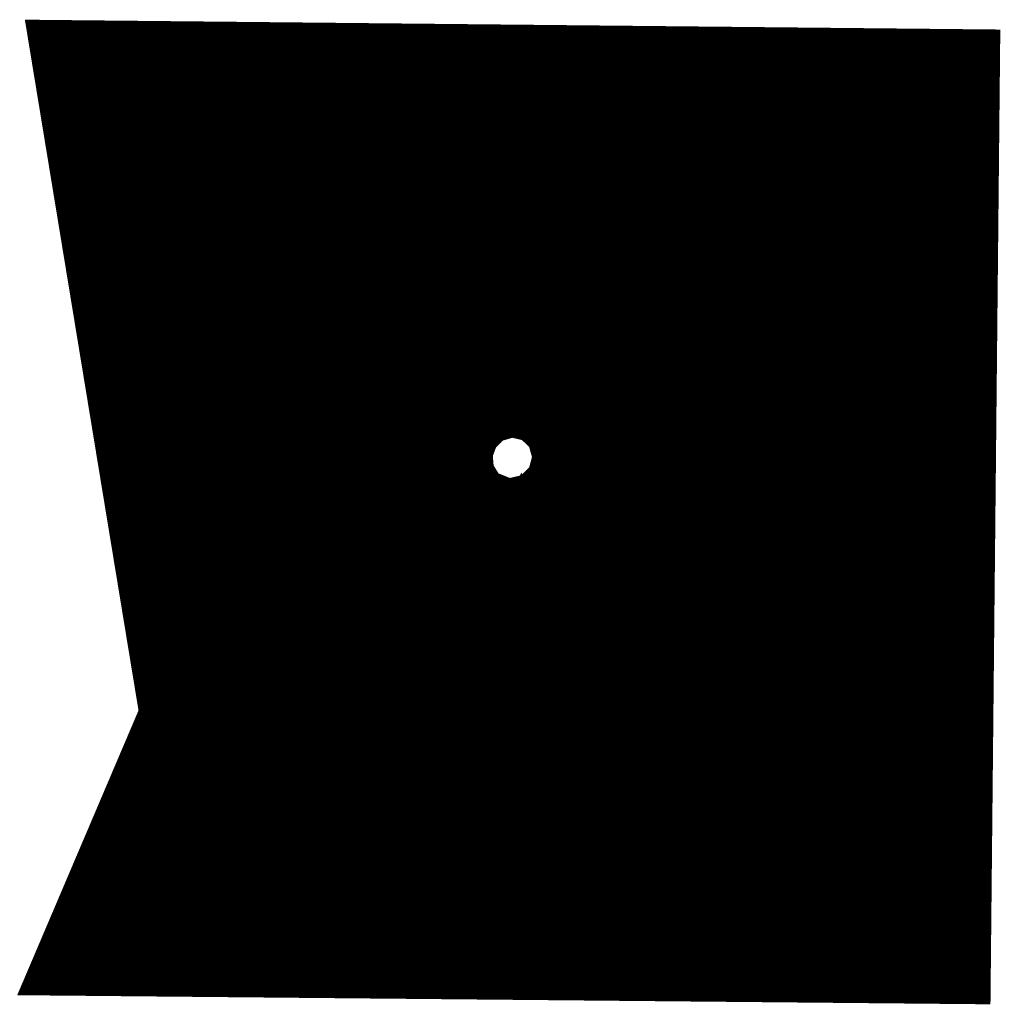
# Model space of a CAD drawing. Units: inches. Extents: x -15 to 15.2, y -15.2 to 15.2.
import ezdxf

# ---------------------------------------------------------------- set-up
doc = ezdxf.new("R2010")
doc.units = ezdxf.units.IN
doc.header["$MEASUREMENT"] = 0
for name, color, linetype, true_color in [('layer1', 7, 'Continuous', 0xad341e), ('layer10', 7, 'Continuous', 0x66ad1e), ('layer100', 7, 'Continuous', 0x4ead1e), ('layer101', 7, 'Continuous', 0x4bad1e), ('layer102', 7, 'Continuous', 0x49ad1e), ('layer103', 7, 'Continuous', 0x47ad1e), ('layer104', 7, 'Continuous', 0x44ad1e), ('layer105', 7, 'Continuous', 0x42ad1e), ('layer106', 7, 'Continuous', 0x3fad1e), ('layer107', 7, 'Continuous', 0x3dad1e), ('layer108', 7, 'Continuous', 0x3bad1e), ('layer109', 7, 'Continuous', 0x38ad1e), ('layer11', 7, 'Continuous', 0x50ad1e), ('layer110', 7, 'Continuous', 0x36ad1e), ('layer111', 7, 'Continuous', 0x34ad1e), ('layer112', 7, 'Continuous', 0x31ad1e), ('layer113', 7, 'Continuous', 0x2fad1e), ('layer114', 7, 'Continuous', 0x2cad1e), ('layer115', 7, 'Continuous', 0x2aad1e), ('layer116', 7, 'Continuous', 0x28ad1e), ('layer117', 7, 'Continuous', 0x25ad1e), ('layer118', 7, 'Continuous', 0x23ad1e), ('layer119', 7, 'Continuous', 0x20ad1e), ('layer12', 7, 'Continuous', 0x3bad1e), ('layer120', 7, 'Continuous', 0x1ead1e), ('layer13', 7, 'Continuous', 0x25ad1e), ('layer14', 7, 'Continuous', 0x1ead2c), ('layer15', 7, 'Continuous', 0x1ead42), ('layer16', 7, 'Continuous', 0x1ead57), ('layer17', 7, 'Continuous', 0x1ead6d), ('layer18', 7, 'Continuous', 0x1ead82), ('layer19', 7, 'Continuous', 0x1ead97), ('layer2', 7, 'Continuous', 0xad491e), ('layer20', 7, 'Continuous', 0x1eadad), ('layer21', 7, 'Continuous', 0x1e97ad), ('layer22', 7, 'Continuous', 0x1e82ad), ('layer23', 7, 'Continuous', 0x1e6dad), ('layer24', 7, 'Continuous', 0x1e57ad), ('layer25', 7, 'Continuous', 0x1e42ad), ('layer26', 7, 'Continuous', 0x1e2cad), ('layer27', 7, 'Continuous', 0x251ead), ('layer28', 7, 'Continuous', 0x3b1ead), ('layer29', 7, 'Continuous', 0x501ead), ('layer3', 7, 'Continuous', 0xad5e1e), ('layer30', 7, 'Continuous', 0x651ead), ('layer31', 7, 'Continuous', 0x7b1ead), ('layer32', 7, 'Continuous', 0x901ead), ('layer33', 7, 'Continuous', 0xa61ead), ('layer34', 7, 'Continuous', 0xad1e9f), ('layer35', 7, 'Continuous', 0xad1e89), ('layer36', 7, 'Continuous', 0xad1e74), ('layer37', 7, 'Continuous', 0xad1e5e), ('layer38', 7, 'Continuous', 0xad1e49), ('layer39', 7, 'Continuous', 0xad1e34), ('layer4', 7, 'Continuous', 0xad741e), ('layer40', 7, 'Continuous', 0xad1e1e), ('layer41', 7, 'Continuous', 0x1ea3ad), ('layer42', 7, 'Continuous', 0x1e97ad), ('layer43', 7, 'Continuous', 0x1e8ead), ('layer44', 7, 'Continuous', 0x1e82ad), ('layer45', 7, 'Continuous', 0x1e79ad), ('layer46', 7, 'Continuous', 0x1e6dad), ('layer47', 7, 'Continuous', 0x1e63ad), ('layer48', 7, 'Continuous', 0x1e57ad), ('layer49', 7, 'Continuous', 0x1e4ead), ('layer5', 7, 'Continuous', 0xad891e), ('layer50', 7, 'Continuous', 0x1e42ad), ('layer51', 7, 'Continuous', 0x1e38ad), ('layer52', 7, 'Continuous', 0x1e2cad), ('layer53', 7, 'Continuous', 0x1e23ad), ('layer54', 7, 'Continuous', 0x251ead), ('layer55', 7, 'Continuous', 0x2f1ead), ('layer56', 7, 'Continuous', 0x3b1ead), ('layer57', 7, 'Continuous', 0x441ead), ('layer58', 7, 'Continuous', 0x501ead), ('layer59', 7, 'Continuous', 0x5a1ead), ('layer6', 7, 'Continuous', 0xad9f1e), ('layer60', 7, 'Continuous', 0x651ead), ('layer61', 7, 'Continuous', 0x6f1ead), ('layer62', 7, 'Continuous', 0x7b1ead), ('layer63', 7, 'Continuous', 0x841ead), ('layer64', 7, 'Continuous', 0x901ead), ('layer65', 7, 'Continuous', 0x9a1ead), ('layer66', 7, 'Continuous', 0xa61ead), ('layer67', 7, 'Continuous', 0xad1eab), ('layer68', 7, 'Continuous', 0xad1e9f), ('layer69', 7, 'Continuous', 0xad1e95), ('layer7', 7, 'Continuous', 0xa6ad1e), ('layer70', 7, 'Continuous', 0xad1e89), ('layer71', 7, 'Continuous', 0xad1e80), ('layer72', 7, 'Continuous', 0xad1e74), ('layer73', 7, 'Continuous', 0xad1e6a), ('layer74', 7, 'Continuous', 0xad1e5e), ('layer75', 7, 'Continuous', 0xad1e55), ('layer76', 7, 'Continuous', 0xad1e49), ('layer77', 7, 'Continuous', 0xad1e3f), ('layer78', 7, 'Continuous', 0xad1e34), ('layer79', 7, 'Continuous', 0xad1e2a), ('layer8', 7, 'Continuous', 0x90ad1e), ('layer80', 7, 'Continuous', 0xad1e1e), ('layer81', 7, 'Continuous', 0x7bad1e), ('layer82', 7, 'Continuous', 0x79ad1e), ('layer83', 7, 'Continuous', 0x76ad1e), ('layer84', 7, 'Continuous', 0x74ad1e), ('layer85', 7, 'Continuous', 0x71ad1e), ('layer86', 7, 'Continuous', 0x6fad1e), ('layer87', 7, 'Continuous', 0x6dad1e), ('layer88', 7, 'Continuous', 0x6aad1e), ('layer89', 7, 'Continuous', 0x68ad1e), ('layer9', 7, 'Continuous', 0x7bad1e), ('layer90', 7, 'Continuous', 0x66ad1e), ('layer91', 7, 'Continuous', 0x63ad1e), ('layer92', 7, 'Continuous', 0x61ad1e), ('layer93', 7, 'Continuous', 0x5ead1e), ('layer94', 7, 'Continuous', 0x5cad1e), ('layer95', 7, 'Continuous', 0x5aad1e), ('layer96', 7, 'Continuous', 0x57ad1e), ('layer97', 7, 'Continuous', 0x55ad1e), ('layer98', 7, 'Continuous', 0x52ad1e), ('layer99', 7, 'Continuous', 0x50ad1e)]:
    doc.layers.add(name, color=color, linetype=linetype, true_color=true_color)

msp = doc.modelspace()

# ---------------------------------------------------------------- linework, layer by layer
at = {"layer": 'layer1', "linetype": 'Continuous', "const_width": 0.3}
msp.add_lwpolyline([(-14.886, -14.723), (-5.95, 6.25), (6.25, 5.95), (5.95, -6.25), (-6.324, -5.959), (-10.2, 10.5), (10.5, 10.2), (10.2, -10.5), (-10.552, -10.205), (-14.7, 15), (15, 14.7), (14.7, -15), (-14.886, -14.723)], dxfattribs=at)
at = {"layer": 'layer10', "linetype": 'Continuous', "const_width": 0.3}
msp.add_lwpolyline([(-13.703, -12.297), (-3.28, 5.896), (5.896, 3.28), (3.277, -5.917), (-6.745, -3.296), (-7.51, 10.297), (10.297, 7.51), (7.509, -10.302), (-10.861, -7.524), (-12.005, 14.86), (14.86, 12.005), (12.004, -14.869), (-13.703, -12.297)], dxfattribs=at)
at = {"layer": 'layer100', "linetype": 'Continuous', "const_width": 0.3}
msp.add_lwpolyline([(-1.216, 3.043), (-0.829, 3.252), (-0.382, 3.361), (0.141, 3.341), (0.679, 3.137), (1.167, 2.702), (1.469, 2.039), (1.441, 1.129), (0.826, 0.248), (-0.421, -0.039), (-1.319, 0.823), (-1.571, 2.701), (-1.216, 3.043)], dxfattribs=at)
at = {"layer": 'layer101', "linetype": 'Continuous', "const_width": 0.3}
msp.add_lwpolyline([(-0.952, 3.185), (-0.537, 3.323), (-0.082, 3.35), (0.422, 3.235), (0.903, 2.937), (1.291, 2.429), (1.46, 1.739), (1.269, 0.883), (0.533, 0.181), (-0.637, 0.169), (-1.359, 1.12), (-1.355, 2.909), (-0.952, 3.185)], dxfattribs=at)
at = {"layer": 'layer102', "linetype": 'Continuous', "const_width": 0.3}
msp.add_lwpolyline([(-0.667, 3.28), (-0.238, 3.34), (0.21, 3.283), (0.677, 3.077), (1.085, 2.699), (1.362, 2.137), (1.395, 1.446), (1.052, 0.676), (0.233, 0.178), (-0.819, 0.408), (-1.359, 1.42), (-1.108, 3.079), (-0.667, 3.28)], dxfattribs=at)
at = {"layer": 'layer103', "linetype": 'Continuous', "const_width": 0.3}
msp.add_lwpolyline([(-0.37, 3.322), (0.06, 3.302), (0.485, 3.162), (0.897, 2.873), (1.218, 2.43), (1.376, 1.838), (1.273, 1.172), (0.796, 0.52), (-0.06, 0.242), (-0.96, 0.672), (-1.314, 1.717), (-0.835, 3.203), (-0.37, 3.322)], dxfattribs=at)
at = {"layer": 'layer104', "linetype": 'Continuous', "const_width": 0.3}
msp.add_lwpolyline([(-0.07, 3.308), (0.344, 3.208), (0.73, 2.99), (1.073, 2.63), (1.295, 2.14), (1.33, 1.541), (1.096, 0.93), (0.511, 0.427), (-0.33, 0.371), (-1.056, 0.956), (-1.222, 2.003), (-0.544, 3.277), (-0.07, 3.308)], dxfattribs=at)
at = {"layer": 'layer105', "linetype": 'Continuous', "const_width": 0.3}
msp.add_lwpolyline([(0.221, 3.238), (0.606, 3.06), (0.937, 2.772), (1.197, 2.357), (1.313, 1.84), (1.223, 1.261), (0.868, 0.734), (0.211, 0.407), (-0.564, 0.559), (-1.103, 1.253), (-1.081, 2.268), (-0.245, 3.297), (0.221, 3.238)], dxfattribs=at)
at = {"layer": 'layer106', "linetype": 'Continuous', "const_width": 0.3}
msp.add_lwpolyline([(0.494, 3.112), (0.832, 2.864), (1.096, 2.518), (1.263, 2.064), (1.267, 1.544), (1.055, 1.012), (0.6, 0.6), (-0.083, 0.465), (-0.748, 0.796), (-1.096, 1.553), (-0.892, 2.5), (0.053, 3.259), (0.494, 3.112)], dxfattribs=at)
at = {"layer": 'layer107', "linetype": 'Continuous', "const_width": 0.3}
msp.add_lwpolyline([(0.735, 2.935), (1.014, 2.625), (1.199, 2.236), (1.265, 1.764), (1.156, 1.265), (0.833, 0.811), (0.305, 0.542), (-0.351, 0.599), (-0.874, 1.069), (-1.033, 1.846), (-0.658, 2.688), (0.337, 3.164), (0.735, 2.935)], dxfattribs=at)
at = {"layer": 'layer108', "linetype": 'Continuous', "const_width": 0.3}
msp.add_lwpolyline([(0.936, 2.712), (1.143, 2.354), (1.241, 1.939), (1.201, 1.471), (0.982, 1.021), (0.566, 0.675), (0.007, 0.568), (-0.574, 0.799), (-0.934, 1.363), (-0.911, 2.12), (-0.387, 2.818), (0.597, 3.014), (0.936, 2.712)], dxfattribs=at)
at = {"layer": 'layer109', "linetype": 'Continuous', "const_width": 0.3}
msp.add_lwpolyline([(1.087, 2.452), (1.212, 2.062), (1.215, 1.64), (1.07, 1.201), (0.751, 0.829), (0.271, 0.618), (-0.272, 0.679), (-0.736, 1.052), (-0.925, 1.662), (-0.731, 2.36), (-0.093, 2.877), (0.821, 2.815), (1.087, 2.452)], dxfattribs=at)
at = {"layer": 'layer11', "linetype": 'Continuous', "const_width": 0.3}
msp.add_lwpolyline([(-13.554, -12.037), (-2.992, 5.814), (5.814, 2.992), (2.986, -5.841), (-6.762, -2.996), (-7.213, 10.25), (10.25, 7.213), (7.213, -10.257), (-10.876, -7.224), (-11.706, 14.828), (14.828, 11.706), (11.706, -14.839), (-13.554, -12.037)], dxfattribs=at)
at = {"layer": 'layer110', "linetype": 'Continuous', "const_width": 0.3}
msp.add_lwpolyline([(1.178, 2.167), (1.214, 1.762), (1.121, 1.355), (0.875, 0.973), (0.476, 0.709), (-0.027, 0.652), (-0.506, 0.867), (-0.825, 1.339), (-0.845, 1.952), (-0.498, 2.549), (0.206, 2.856), (0.998, 2.573), (1.178, 2.167)], dxfattribs=at)
at = {"layer": 'layer111', "linetype": 'Continuous', "const_width": 0.3}
msp.add_lwpolyline([(1.205, 1.868), (1.147, 1.47), (0.958, 1.103), (0.625, 0.807), (0.178, 0.675), (-0.301, 0.775), (-0.674, 1.116), (-0.834, 1.639), (-0.694, 2.211), (-0.223, 2.669), (0.489, 2.755), (1.12, 2.298), (1.205, 1.868)], dxfattribs=at)
at = {"layer": 'layer112', "linetype": 'Continuous', "const_width": 0.3}
msp.add_lwpolyline([(1.162, 1.571), (1.01, 1.203), (0.734, 0.904), (0.337, 0.722), (-0.115, 0.736), (-0.522, 0.977), (-0.762, 1.402), (-0.763, 1.93), (-0.479, 2.42), (0.075, 2.705), (0.732, 2.579), (1.178, 2.004), (1.162, 1.571)], dxfattribs=at)
at = {"layer": 'layer113', "linetype": 'Continuous', "const_width": 0.3}
msp.add_lwpolyline([(1.047, 1.294), (0.806, 0.983), (0.461, 0.779), (0.037, 0.731), (-0.373, 0.889), (-0.67, 1.239), (-0.762, 1.702), (-0.612, 2.19), (-0.212, 2.557), (0.369, 2.649), (0.916, 2.342), (1.167, 1.704), (1.047, 1.294)], dxfattribs=at)
at = {"layer": 'layer114', "linetype": 'Continuous', "const_width": 0.3}
msp.add_lwpolyline([(0.864, 1.056), (0.548, 0.83), (0.163, 0.745), (-0.243, 0.839), (-0.567, 1.118), (-0.728, 1.533), (-0.674, 1.989), (-0.391, 2.393), (0.084, 2.604), (0.631, 2.502), (1.025, 2.063), (1.083, 1.416), (0.864, 1.056)], dxfattribs=at)
at = {"layer": 'layer115', "linetype": 'Continuous', "const_width": 0.3}
msp.add_lwpolyline([(0.62, 0.882), (0.255, 0.766), (-0.129, 0.813), (-0.47, 1.034), (-0.676, 1.398), (-0.693, 1.831), (-0.502, 2.235), (-0.117, 2.514), (0.379, 2.549), (0.832, 2.279), (1.052, 1.764), (0.927, 1.16), (0.62, 0.882)], dxfattribs=at)
at = {"layer": 'layer116', "linetype": 'Continuous', "const_width": 0.3}
msp.add_lwpolyline([(0.334, 0.791), (-0.043, 0.802), (-0.381, 0.976), (-0.618, 1.295), (-0.688, 1.697), (-0.565, 2.102), (-0.259, 2.411), (0.182, 2.535), (0.637, 2.395), (0.95, 2.003), (0.991, 1.471), (0.705, 0.959), (0.334, 0.791)], dxfattribs=at)
at = {"layer": 'layer117', "linetype": 'Continuous', "const_width": 0.3}
msp.add_lwpolyline([(0.034, 0.8), (-0.309, 0.94), (-0.56, 1.217), (-0.669, 1.591), (-0.601, 1.984), (-0.354, 2.315), (0.03, 2.492), (0.469, 2.447), (0.824, 2.161), (0.973, 1.704), (0.845, 1.209), (0.431, 0.835), (0.034, 0.8)], dxfattribs=at)
at = {"layer": 'layer118', "linetype": 'Continuous', "const_width": 0.3}
msp.add_lwpolyline([(-0.244, 0.913), (-0.51, 1.162), (-0.644, 1.505), (-0.618, 1.887), (-0.421, 2.225), (-0.082, 2.441), (0.328, 2.461), (0.702, 2.259), (0.917, 1.875), (0.898, 1.413), (0.622, 1.008), (0.132, 0.809), (-0.244, 0.913)], dxfattribs=at)
at = {"layer": 'layer119', "linetype": 'Continuous', "const_width": 0.3}
msp.add_lwpolyline([(-0.463, 1.118), (-0.619, 1.442), (-0.623, 1.804), (-0.467, 2.146), (-0.168, 2.386), (0.218, 2.456), (0.592, 2.318), (0.849, 1.997), (0.905, 1.576), (0.729, 1.165), (0.344, 0.895), (-0.157, 0.889), (-0.463, 1.118)], dxfattribs=at)
at = {"layer": 'layer12', "linetype": 'Continuous', "const_width": 0.3}
msp.add_lwpolyline([(-13.401, -11.779), (-2.706, 5.722), (5.722, 2.706), (2.698, -5.757), (-6.772, -2.696), (-6.918, 10.199), (10.199, 6.918), (6.917, -10.208), (-10.887, -6.924), (-11.408, 14.793), (14.793, 11.408), (11.407, -14.806), (-13.401, -11.779)], dxfattribs=at)
at = {"layer": 'layer120', "linetype": 'Continuous', "const_width": 0.3}
msp.add_lwpolyline([(-0.593, 1.388), (-0.623, 1.742), (-0.499, 2.077), (-0.233, 2.334), (0.127, 2.439), (0.5, 2.352), (0.779, 2.084), (0.888, 1.699), (0.787, 1.3), (0.484, 0.993), (0.044, 0.891), (-0.397, 1.068), (-0.593, 1.388)], dxfattribs=at)
at = {"layer": 'layer13', "linetype": 'Continuous', "const_width": 0.3}
msp.add_lwpolyline([(-13.245, -11.523), (-2.424, 5.621), (5.621, 2.424), (2.413, -5.665), (-6.775, -2.396), (-6.623, 10.142), (10.142, 6.623), (6.622, -10.153), (-10.894, -6.624), (-11.111, 14.755), (14.755, 11.111), (11.11, -14.77), (-13.245, -11.523)], dxfattribs=at)
at = {"layer": 'layer14', "linetype": 'Continuous', "const_width": 0.3}
msp.add_lwpolyline([(-13.084, -11.269), (-2.145, 5.51), (5.511, 2.145), (2.13, -5.564), (-6.772, -2.096), (-6.33, 10.081), (10.081, 6.33), (6.328, -10.094), (-10.897, -6.324), (-10.814, 14.713), (14.713, 10.814), (10.812, -14.73), (-13.084, -11.269)], dxfattribs=at)
at = {"layer": 'layer15', "linetype": 'Continuous', "const_width": 0.3}
msp.add_lwpolyline([(-12.921, -11.018), (-1.87, 5.389), (5.39, 1.87), (1.851, -5.455), (-6.761, -1.796), (-6.037, 10.014), (10.014, 6.037), (6.035, -10.03), (-10.896, -6.024), (-10.517, 14.668), (14.668, 10.517), (10.515, -14.687), (-12.921, -11.018)], dxfattribs=at)
at = {"layer": 'layer16', "linetype": 'Continuous', "const_width": 0.3}
msp.add_lwpolyline([(-12.753, -10.769), (-1.6, 5.259), (5.26, 1.6), (1.575, -5.338), (-6.742, -1.497), (-5.746, 9.942), (9.942, 5.746), (5.743, -9.961), (-10.891, -5.724), (-10.221, 14.619), (14.619, 10.221), (10.219, -14.641), (-12.753, -10.769)], dxfattribs=at)
at = {"layer": 'layer17', "linetype": 'Continuous', "const_width": 0.3}
msp.add_lwpolyline([(-12.582, -10.523), (-1.336, 5.117), (5.119, 1.335), (1.302, -5.212), (-6.716, -1.198), (-5.456, 9.864), (9.864, 5.456), (5.452, -9.887), (-10.881, -5.425), (-9.926, 14.567), (14.567, 9.926), (9.923, -14.591), (-12.582, -10.523)], dxfattribs=at)
at = {"layer": 'layer18', "linetype": 'Continuous', "const_width": 0.3}
msp.add_lwpolyline([(-12.407, -10.279), (-1.077, 4.966), (4.968, 1.076), (1.034, -5.078), (-6.682, -0.9), (-5.168, 9.781), (9.781, 5.168), (5.163, -9.808), (-10.867, -5.125), (-9.631, 14.511), (14.511, 9.631), (9.628, -14.537), (-12.407, -10.279)], dxfattribs=at)
at = {"layer": 'layer19', "linetype": 'Continuous', "const_width": 0.3}
msp.add_lwpolyline([(-12.228, -10.038), (-0.824, 4.803), (4.806, 0.823), (0.77, -4.935), (-6.64, -0.603), (-4.881, 9.693), (9.693, 4.881), (4.875, -9.723), (-10.848, -4.825), (-9.337, 14.451), (14.451, 9.337), (9.333, -14.48), (-12.228, -10.038)], dxfattribs=at)
at = {"layer": 'layer2', "linetype": 'Continuous', "const_width": 0.3}
msp.add_lwpolyline([(-14.768, -14.447), (-5.65, 6.243), (6.243, 5.65), (5.65, -6.243), (-6.393, -5.667), (-9.9, 10.496), (10.496, 9.9), (9.9, -10.496), (-10.601, -9.909), (-14.4, 14.997), (14.997, 14.4), (14.4, -14.997), (-14.768, -14.447)], dxfattribs=at)
at = {"layer": 'layer20', "linetype": 'Continuous', "const_width": 0.3}
msp.add_lwpolyline([(-12.045, -9.8), (-0.579, 4.63), (4.634, 0.577), (0.511, -4.784), (-6.59, -0.307), (-4.596, 9.599), (9.599, 4.596), (4.588, -9.634), (-10.824, -4.526), (-9.044, 14.388), (14.388, 9.044), (9.04, -14.42), (-12.045, -9.8)], dxfattribs=at)
at = {"layer": 'layer21', "linetype": 'Continuous', "const_width": 0.3}
msp.add_lwpolyline([(-11.858, -9.565), (-0.343, 4.446), (4.451, 0.339), (0.257, -4.624), (-6.531, -0.013), (-4.313, 9.499), (9.499, 4.313), (4.303, -9.54), (-10.796, -4.228), (-8.751, 14.321), (14.322, 8.751), (8.746, -14.356), (-11.858, -9.565)], dxfattribs=at)
at = {"layer": 'layer22', "linetype": 'Continuous', "const_width": 0.3}
msp.add_lwpolyline([(-11.668, -9.334), (-0.115, 4.251), (4.258, 0.11), (0.009, -4.455), (-6.462, 0.279), (-4.033, 9.394), (9.394, 4.032), (4.02, -9.44), (-10.763, -3.93), (-8.46, 14.251), (14.251, 8.46), (8.454, -14.288), (-11.668, -9.334)], dxfattribs=at)
at = {"layer": 'layer23', "linetype": 'Continuous', "const_width": 0.3}
msp.add_lwpolyline([(-11.473, -9.105), (0.103, 4.045), (4.053, -0.109), (-0.233, -4.278), (-6.385, 0.569), (-3.754, 9.282), (9.283, 3.754), (3.739, -9.336), (-10.726, -3.632), (-8.169, 14.177), (14.177, 8.169), (8.163, -14.216), (-11.473, -9.105)], dxfattribs=at)
at = {"layer": 'layer24', "linetype": 'Continuous', "const_width": 0.3}
msp.add_lwpolyline([(-11.275, -8.88), (0.31, 3.827), (3.838, -0.318), (-0.469, -4.092), (-6.298, 0.856), (-3.478, 9.165), (9.166, 3.478), (3.46, -9.225), (-10.683, -3.335), (-7.879, 14.099), (14.099, 7.879), (7.873, -14.14), (-11.275, -8.88)], dxfattribs=at)
at = {"layer": 'layer25', "linetype": 'Continuous', "const_width": 0.3}
msp.add_lwpolyline([(-11.073, -8.658), (0.504, 3.599), (3.613, -0.516), (-0.697, -3.898), (-6.202, 1.14), (-3.204, 9.042), (9.043, 3.204), (3.183, -9.11), (-10.635, -3.039), (-7.591, 14.017), (14.018, 7.59), (7.583, -14.061), (-11.073, -8.658)], dxfattribs=at)
at = {"layer": 'layer26', "linetype": 'Continuous', "const_width": 0.3}
msp.add_lwpolyline([(-10.867, -8.44), (0.685, 3.359), (3.377, -0.701), (-0.919, -3.696), (-6.096, 1.421), (-2.933, 8.913), (8.914, 2.933), (2.909, -8.989), (-10.583, -2.743), (-7.303, 13.932), (13.932, 7.303), (7.295, -13.978), (-10.867, -8.44)], dxfattribs=at)
at = {"layer": 'layer27', "linetype": 'Continuous', "const_width": 0.3}
for points in [[(0.162, 2.431), (0.851, 3.109), (3.13, -0.873), (-1.132, -3.485), (-5.979, 1.697), (-2.666, 8.778), (8.779, 2.665), (2.636, -8.863), (-10.525, -2.449), (-7.017, 13.842), (13.843, 7.016), (7.008, -13.89), (-10.657, -8.226)], [(-10.657, -8.226), (-0.616, 1.664)]]:
    msp.add_lwpolyline(points, dxfattribs=at)
at = {"layer": 'layer28', "linetype": 'Continuous', "const_width": 0.3}
for points in [[(0.481, 2.357), (1, 2.849), (2.875, -1.03), (-1.337, -3.266), (-5.852, 1.969), (-2.401, 8.637), (8.638, 2.4), (2.367, -8.732), (-10.462, -2.156), (-6.731, 13.749), (13.75, 6.731), (6.723, -13.798), (-10.443, -8.015)], [(-10.443, -8.015), (-0.573, 1.355)]]:
    msp.add_lwpolyline(points, dxfattribs=at)
at = {"layer": 'layer29', "linetype": 'Continuous', "const_width": 0.3}
for points in [[(0.687, 2.173), (1.13, 2.579), (2.61, -1.17), (-1.533, -3.039), (-5.714, 2.235), (-2.14, 8.489), (8.491, 2.139), (2.1, -8.595), (-10.393, -1.864), (-6.448, 13.652), (13.653, 6.447), (6.438, -13.703), (-10.226, -7.809)], [(-10.226, -7.809), (-0.442, 1.141)]]:
    msp.add_lwpolyline(points, dxfattribs=at)
at = {"layer": 'layer3', "linetype": 'Continuous', "const_width": 0.3}
msp.add_lwpolyline([(-14.647, -14.172), (-5.35, 6.228), (6.228, 5.35), (5.35, -6.229), (-6.456, -5.374), (-9.6, 10.487), (10.487, 9.6), (9.6, -10.487), (-10.646, -9.612), (-14.1, 14.991), (14.991, 14.1), (14.1, -14.992), (-14.647, -14.172)], dxfattribs=at)
at = {"layer": 'layer30', "linetype": 'Continuous', "const_width": 0.3}
for points in [[(0.822, 1.932), (1.24, 2.3), (2.336, -1.294), (-1.719, -2.803), (-5.565, 2.496), (-1.882, 8.335), (8.337, 1.881), (1.836, -8.453), (-10.319, -1.573), (-6.165, 13.551), (13.551, 6.165), (6.155, -13.603), (-10.004, -7.606)], [(-10.004, -7.606), (-0.232, 1.002)]]:
    msp.add_lwpolyline(points, dxfattribs=at)
at = {"layer": 'layer31', "linetype": 'Continuous', "const_width": 0.3}
for points in [[(0.869, 1.623), (1.328, 2.013), (2.055, -1.398), (-1.895, -2.561), (-5.405, 2.749), (-1.629, 8.175), (8.178, 1.627), (1.575, -8.305), (-10.24, -1.284), (-5.884, 13.445), (13.446, 5.884), (5.874, -13.498), (-9.779, -7.408)], [(-9.779, -7.408), (0.018, 0.902)]]:
    msp.add_lwpolyline(points, dxfattribs=at)
at = {"layer": 'layer32', "linetype": 'Continuous', "const_width": 0.3}
msp.add_lwpolyline([(-9.551, -7.214), (1.391, 1.719), (1.767, -1.483), (-2.061, -2.31), (-5.234, 2.996), (-1.379, 8.008), (8.012, 1.377), (1.317, -8.152), (-10.155, -0.996), (-5.605, 13.336), (13.337, 5.605), (5.595, -13.389), (-9.551, -7.214)], dxfattribs=at)
at = {"layer": 'layer33', "linetype": 'Continuous', "const_width": 0.3}
msp.add_lwpolyline([(-9.318, -7.024), (1.426, 1.422), (1.474, -1.546), (-2.215, -2.053), (-5.051, 3.233), (-1.134, 7.835), (7.839, 1.132), (1.062, -7.993), (-10.064, -0.71), (-5.327, 13.223), (13.224, 5.327), (5.317, -13.276), (-9.318, -7.024)], dxfattribs=at)
at = {"layer": 'layer34', "linetype": 'Continuous', "const_width": 0.3}
msp.add_lwpolyline([(-9.082, -6.839), (1.43, 1.122), (1.177, -1.587), (-2.357, -1.789), (-4.856, 3.462), (-0.894, 7.656), (7.66, 0.891), (0.811, -7.829), (-9.967, -0.426), (-5.051, 13.105), (13.107, 5.051), (5.041, -13.158), (-9.082, -6.839)], dxfattribs=at)
at = {"layer": 'layer35', "linetype": 'Continuous', "const_width": 0.3}
msp.add_lwpolyline([(-8.843, -6.658), (1.402, 0.823), (0.877, -1.604), (-2.486, -1.518), (-4.65, 3.68), (-0.658, 7.47), (7.475, 0.655), (0.564, -7.659), (-9.865, -0.144), (-4.777, 12.984), (12.985, 4.776), (4.767, -13.036), (-8.843, -6.658)], dxfattribs=at)
at = {"layer": 'layer36', "linetype": 'Continuous', "const_width": 0.3}
msp.add_lwpolyline([(-8.601, -6.481), (1.339, 0.53), (0.577, -1.597), (-2.601, -1.241), (-4.433, 3.886), (-0.428, 7.277), (7.283, 0.424), (0.32, -7.483), (-9.756, 0.136), (-4.505, 12.858), (12.859, 4.504), (4.495, -12.909), (-8.601, -6.481)], dxfattribs=at)
at = {"layer": 'layer37', "linetype": 'Continuous', "const_width": 0.3}
msp.add_lwpolyline([(-8.356, -6.308), (1.238, 0.247), (0.279, -1.563), (-2.702, -0.958), (-4.204, 4.08), (-0.204, 7.078), (7.085, 0.199), (0.081, -7.303), (-9.642, 0.413), (-4.234, 12.728), (12.729, 4.234), (4.226, -12.776), (-8.356, -6.308)], dxfattribs=at)
at = {"layer": 'layer38', "linetype": 'Continuous', "const_width": 0.3}
msp.add_lwpolyline([(-8.108, -6.139), (1.097, -0.018), (-0.015, -1.504), (-2.788, -0.671), (-3.964, 4.26), (0.014, 6.872), (6.88, -0.02), (-0.154, -7.116), (-9.521, 0.688), (-3.966, 12.593), (12.595, 3.965), (3.959, -12.639), (-8.108, -6.139)], dxfattribs=at)
at = {"layer": 'layer39', "linetype": 'Continuous', "const_width": 0.3}
msp.add_lwpolyline([(-7.858, -5.973), (0.918, -0.258), (-0.302, -1.417), (-2.857, -0.379), (-3.713, 4.425), (0.226, 6.659), (6.669, -0.233), (-0.384, -6.924), (-9.394, 0.96), (-3.7, 12.455), (12.457, 3.699), (3.695, -12.497), (-7.858, -5.973)], dxfattribs=at)
at = {"layer": 'layer4', "linetype": 'Continuous', "const_width": 0.3}
msp.add_lwpolyline([(-14.523, -13.899), (-5.051, 6.205), (6.205, 5.051), (5.051, -6.207), (-6.515, -5.08), (-9.3, 10.474), (10.474, 9.3), (9.3, -10.474), (-10.688, -9.315), (-13.8, 14.982), (14.982, 13.8), (13.8, -14.983), (-14.523, -13.899)], dxfattribs=at)
at = {"layer": 'layer40', "linetype": 'Continuous', "const_width": 0.3}
msp.add_lwpolyline([(-7.607, -5.809), (0.7, -0.465), (-0.58, -1.304), (-2.91, -0.084), (-3.452, 4.573), (0.431, 6.44), (6.451, -0.44), (-0.61, -6.726), (-9.261, 1.228), (-3.436, 12.312), (12.314, 3.435), (3.434, -12.349), (-7.607, -5.809)], dxfattribs=at)
at = {"layer": 'layer41', "linetype": 'Continuous', "const_width": 0.3}
msp.add_lwpolyline([(-7.355, -5.647), (0.449, -0.629), (-0.846, -1.165), (-2.945, 0.214), (-3.182, 4.703), (0.628, 6.214), (6.227, -0.639), (-0.831, -6.523), (-9.122, 1.494), (-3.175, 12.165), (12.167, 3.174), (3.176, -12.196), (-7.355, -5.647)], dxfattribs=at)
at = {"layer": 'layer42', "linetype": 'Continuous', "const_width": 0.3}
msp.add_lwpolyline([(-7.102, -5.484), (0.172, -0.744), (-1.096, -1), (-2.96, 0.514), (-2.903, 4.814), (0.818, 5.982), (5.997, -0.831), (-1.047, -6.315), (-8.976, 1.756), (-2.916, 12.013), (12.016, 2.915), (2.921, -12.038), (-7.102, -5.484)], dxfattribs=at)
at = {"layer": 'layer43', "linetype": 'Continuous', "const_width": 0.3}
msp.add_lwpolyline([(-6.851, -5.32), (-0.122, -0.803), (-1.329, -0.811), (-2.956, 0.814), (-2.617, 4.903), (1, 5.743), (5.76, -1.015), (-1.257, -6.101), (-8.823, 2.014), (-2.66, 11.857), (11.86, 2.659), (2.67, -11.874), (-6.851, -5.32)], dxfattribs=at)
at = {"layer": 'layer44', "linetype": 'Continuous', "const_width": 0.3}
msp.add_lwpolyline([(-6.602, -5.153), (-0.422, -0.805), (-1.542, -0.599), (-2.931, 1.113), (-2.324, 4.971), (1.172, 5.498), (5.517, -1.191), (-1.461, -5.881), (-8.664, 2.269), (-2.406, 11.696), (11.699, 2.405), (2.423, -11.704), (-6.602, -5.153)], dxfattribs=at)
at = {"layer": 'layer45', "linetype": 'Continuous', "const_width": 0.3}
msp.add_lwpolyline([(-6.356, -4.981), (-0.717, -0.751), (-1.731, -0.366), (-2.885, 1.409), (-2.028, 5.016), (1.336, 5.246), (5.268, -1.359), (-1.66, -5.657), (-8.498, 2.518), (-2.156, 11.531), (11.535, 2.154), (2.18, -11.528), (-6.356, -4.981)], dxfattribs=at)
at = {"layer": 'layer46', "linetype": 'Continuous', "const_width": 0.3}
msp.add_lwpolyline([(-6.116, -4.801), (-0.997, -0.645), (-1.894, -0.115), (-2.815, 1.701), (-1.728, 5.036), (1.489, 4.989), (5.013, -1.517), (-1.853, -5.427), (-8.325, 2.764), (-1.908, 11.362), (11.365, 1.907), (1.942, -11.345), (-6.116, -4.801)], dxfattribs=at)
at = {"layer": 'layer47', "linetype": 'Continuous', "const_width": 0.3}
msp.add_lwpolyline([(-5.883, -4.612), (-1.256, -0.492), (-2.03, 0.153), (-2.723, 1.986), (-1.428, 5.032), (1.632, 4.725), (4.753, -1.665), (-2.039, -5.191), (-8.146, 3.004), (-1.664, 11.188), (11.191, 1.662), (1.709, -11.156), (-5.883, -4.612)], dxfattribs=at)
at = {"layer": 'layer48', "linetype": 'Continuous', "const_width": 0.3}
msp.add_lwpolyline([(-5.659, -4.412), (-1.486, -0.3), (-2.136, 0.433), (-2.605, 2.263), (-1.13, 5.002), (1.764, 4.455), (4.486, -1.804), (-2.218, -4.951), (-7.96, 3.239), (-1.423, 11.009), (11.013, 1.421), (1.482, -10.96), (-5.659, -4.412)], dxfattribs=at)
at = {"layer": 'layer49', "linetype": 'Continuous', "const_width": 0.3}
msp.add_lwpolyline([(-5.446, -4.202), (-1.685, -0.075), (-2.21, 0.724), (-2.463, 2.527), (-0.835, 4.946), (1.883, 4.18), (4.215, -1.931), (-2.39, -4.705), (-7.766, 3.469), (-1.185, 10.826), (10.83, 1.183), (1.261, -10.757), (-5.446, -4.202)], dxfattribs=at)
at = {"layer": 'layer5', "linetype": 'Continuous', "const_width": 0.3}
msp.add_lwpolyline([(-14.395, -13.628), (-4.753, 6.174), (6.174, 4.753), (4.753, -6.178), (-6.567, -4.784), (-9.001, 10.456), (10.456, 9.001), (9.001, -10.457), (-10.726, -9.017), (-13.5, 14.969), (14.969, 13.5), (13.5, -14.972), (-14.395, -13.628)], dxfattribs=at)
at = {"layer": 'layer50', "linetype": 'Continuous', "const_width": 0.3}
msp.add_lwpolyline([(-5.244, -3.98), (-1.85, 0.175), (-2.252, 1.021), (-2.296, 2.776), (-0.546, 4.865), (1.99, 3.9), (3.938, -2.047), (-2.555, -4.454), (-7.566, 3.693), (-0.951, 10.638), (10.642, 0.949), (1.046, -10.548), (-5.244, -3.98)], dxfattribs=at)
at = {"layer": 'layer51', "linetype": 'Continuous', "const_width": 0.3}
msp.add_lwpolyline([(-5.054, -3.747), (-1.979, 0.446), (-2.259, 1.321), (-2.103, 3.006), (-0.266, 4.758), (2.084, 3.615), (3.657, -2.152), (-2.712, -4.199), (-7.36, 3.91), (-0.721, 10.446), (10.45, 0.719), (0.839, -10.331), (-5.054, -3.747)], dxfattribs=at)
at = {"layer": 'layer52', "linetype": 'Continuous', "const_width": 0.3}
msp.add_lwpolyline([(-4.876, -3.506), (-2.07, 0.732), (-2.232, 1.62), (-1.886, 3.213), (0.004, 4.627), (2.163, 3.325), (3.371, -2.243), (-2.861, -3.939), (-7.146, 4.12), (-0.495, 10.249), (10.253, 0.492), (0.639, -10.107), (-4.876, -3.506)], dxfattribs=at)
at = {"layer": 'layer53', "linetype": 'Continuous', "const_width": 0.3}
msp.add_lwpolyline([(-4.711, -3.255), (-2.124, 1.027), (-2.168, 1.913), (-1.646, 3.392), (0.261, 4.472), (2.226, 3.032), (3.082, -2.322), (-3.002, -3.674), (-6.925, 4.324), (-0.273, 10.047), (10.052, 0.27), (0.446, -9.877), (-4.711, -3.255)], dxfattribs=at)
at = {"layer": 'layer54', "linetype": 'Continuous', "const_width": 0.3}
msp.add_lwpolyline([(-4.556, -2.999), (-2.139, 1.327), (-2.068, 2.196), (-1.385, 3.54), (0.503, 4.295), (2.274, 2.736), (2.789, -2.387), (-3.134, -3.404), (-6.698, 4.519), (-0.055, 9.841), (9.845, 0.052), (0.262, -9.64), (-4.556, -2.999)], dxfattribs=at)
at = {"layer": 'layer55', "linetype": 'Continuous', "const_width": 0.3}
msp.add_lwpolyline([(-4.409, -2.737), (-2.115, 1.626), (-1.932, 2.463), (-1.106, 3.652), (0.728, 4.097), (2.304, 2.437), (2.493, -2.438), (-3.257, -3.131), (-6.464, 4.707), (0.158, 9.63), (9.635, -0.161), (0.086, -9.398), (-4.409, -2.737)], dxfattribs=at)
at = {"layer": 'layer56', "linetype": 'Continuous', "const_width": 0.3}
msp.add_lwpolyline([(-4.27, -2.471), (-2.051, 1.919), (-1.761, 2.71), (-0.815, 3.722), (0.934, 3.879), (2.315, 2.138), (2.195, -2.474), (-3.371, -2.853), (-6.223, 4.886), (0.367, 9.414), (9.419, -0.369), (-0.082, -9.149), (-4.27, -2.471)], dxfattribs=at)
at = {"layer": 'layer57', "linetype": 'Continuous', "const_width": 0.3}
msp.add_lwpolyline([(-4.134, -2.203), (-1.948, 2.201), (-1.556, 2.929), (-0.516, 3.749), (1.121, 3.644), (2.307, 1.838), (1.896, -2.494), (-3.475, -2.572), (-5.976, 5.056), (0.571, 9.194), (9.199, -0.573), (-0.241, -8.895), (-4.134, -2.203)], dxfattribs=at)
at = {"layer": 'layer58', "linetype": 'Continuous', "const_width": 0.3}
msp.add_lwpolyline([(-4.001, -1.935), (-1.806, 2.465), (-1.321, 3.115), (-0.216, 3.73), (1.286, 3.393), (2.279, 1.539), (1.596, -2.499), (-3.568, -2.286), (-5.722, 5.216), (0.769, 8.969), (8.974, -0.771), (-0.392, -8.635), (-4.001, -1.935)], dxfattribs=at)
at = {"layer": 'layer59', "linetype": 'Continuous', "const_width": 0.3}
msp.add_lwpolyline([(-3.867, -1.666), (-1.626, 2.705), (-1.059, 3.261), (0.076, 3.664), (1.427, 3.129), (2.229, 1.243), (1.296, -2.486), (-3.651, -1.998), (-5.462, 5.366), (0.963, 8.74), (8.744, -0.964), (-0.534, -8.371), (-3.867, -1.666)], dxfattribs=at)
at = {"layer": 'layer6', "linetype": 'Continuous', "const_width": 0.3}
msp.add_lwpolyline([(-14.264, -13.358), (-4.455, 6.136), (6.136, 4.455), (4.455, -6.141), (-6.615, -4.488), (-8.702, 10.434), (10.434, 8.702), (8.702, -10.435), (-10.76, -8.719), (-13.201, 14.954), (14.954, 13.201), (13.201, -14.957), (-14.264, -13.358)], dxfattribs=at)
at = {"layer": 'layer60', "linetype": 'Continuous', "const_width": 0.3}
msp.add_lwpolyline([(-3.73, -1.399), (-1.412, 2.915), (-0.776, 3.361), (0.355, 3.554), (1.545, 2.853), (2.156, 0.952), (0.998, -2.457), (-3.723, -1.707), (-5.197, 5.506), (1.15, 8.506), (8.509, -1.152), (-0.668, -8.103), (-3.73, -1.399)], dxfattribs=at)
at = {"layer": 'layer61', "linetype": 'Continuous', "const_width": 0.3}
msp.add_lwpolyline([(-3.588, -1.135), (-1.166, 3.087), (-0.48, 3.411), (0.614, 3.401), (1.637, 2.567), (2.06, 0.668), (0.701, -2.41), (-3.783, -1.413), (-4.925, 5.634), (1.332, 8.267), (8.27, -1.333), (-0.793, -7.83), (-3.588, -1.135)], dxfattribs=at)
at = {"layer": 'layer62', "linetype": 'Continuous', "const_width": 0.3}
msp.add_lwpolyline([(-3.439, -0.875), (-0.895, 3.216), (-0.18, 3.409), (0.846, 3.212), (1.702, 2.274), (1.939, 0.394), (0.409, -2.345), (-3.831, -1.117), (-4.649, 5.75), (1.508, 8.024), (8.026, -1.507), (-0.908, -7.553), (-3.439, -0.875)], dxfattribs=at)
at = {"layer": 'layer63', "linetype": 'Continuous', "const_width": 0.3}
msp.add_lwpolyline([(-3.28, -0.62), (-0.605, 3.294), (0.114, 3.352), (1.048, 2.99), (1.739, 1.977), (1.792, 0.132), (0.12, -2.261), (-3.866, -0.819), (-4.368, 5.854), (1.677, 7.776), (7.778, -1.676), (-1.015, -7.272), (-3.28, -0.62)], dxfattribs=at)
at = {"layer": 'layer64', "linetype": 'Continuous', "const_width": 0.3}
msp.add_lwpolyline([(-3.111, -0.372), (-0.306, 3.318), (0.394, 3.244), (1.217, 2.742), (1.748, 1.677), (1.621, -0.114), (-0.162, -2.159), (-3.889, -0.52), (-4.082, 5.945), (1.84, 7.524), (7.525, -1.837), (-1.111, -6.988), (-3.111, -0.372)], dxfattribs=at)
at = {"layer": 'layer65', "linetype": 'Continuous', "const_width": 0.3}
msp.add_lwpolyline([(-2.93, -0.134), (-0.008, 3.286), (0.65, 3.088), (1.351, 2.474), (1.727, 1.378), (1.423, -0.34), (-0.436, -2.038), (-3.898, -0.22), (-3.792, 6.022), (1.996, 7.268), (7.267, -1.99), (-1.198, -6.701), (-2.93, -0.134)], dxfattribs=at)
at = {"layer": 'layer66', "linetype": 'Continuous', "const_width": 0.3}
msp.add_lwpolyline([(-2.735, 0.094), (0.279, 3.2), (0.876, 2.89), (1.448, 2.19), (1.674, 1.082), (1.202, -0.543), (-0.702, -1.899), (-3.892, 0.08), (-3.499, 6.085), (2.144, 7.007), (7.005, -2.136), (-1.275, -6.411), (-2.735, 0.094)], dxfattribs=at)
at = {"layer": 'layer67', "linetype": 'Continuous', "const_width": 0.3}
msp.add_lwpolyline([(-2.526, 0.31), (0.546, 3.062), (1.066, 2.658), (1.508, 1.896), (1.591, 0.794), (0.958, -0.717), (-0.957, -1.741), (-3.873, 0.379), (-3.202, 6.134), (2.285, 6.742), (6.738, -2.274), (-1.34, -6.118), (-2.526, 0.31)], dxfattribs=at)
at = {"layer": 'layer68', "linetype": 'Continuous', "const_width": 0.3}
for points in [[(0.192, 2.424), (0.783, 2.878), (1.217, 2.398), (1.531, 1.597), (1.475, 0.517), (0.693, -0.858), (-1.199, -1.564), (-3.838, 0.677), (-2.904, 6.167), (2.418, 6.473), (6.468, -2.403), (-1.395, -5.823), (-2.302, 0.51)], [(-2.302, 0.51), (-0.593, 1.822)]]:
    msp.add_lwpolyline(points, dxfattribs=at)
at = {"layer": 'layer69', "linetype": 'Continuous', "const_width": 0.3}
for points in [[(0.505, 2.347), (0.984, 2.655), (1.326, 2.119), (1.515, 1.297), (1.327, 0.257), (0.412, -0.963), (-1.428, -1.37), (-3.788, 0.973), (-2.605, 6.184), (2.542, 6.2), (6.192, -2.523), (-1.437, -5.526), (-2.064, 0.693)], [(-2.064, 0.693), (-0.613, 1.627)]]:
    msp.add_lwpolyline(points, dxfattribs=at)
at = {"layer": 'layer7', "linetype": 'Continuous', "const_width": 0.3}
msp.add_lwpolyline([(-14.129, -13.09), (-4.159, 6.089), (6.089, 4.159), (4.158, -6.097), (-6.656, -4.191), (-8.403, 10.406), (10.406, 8.403), (8.403, -10.409), (-10.791, -8.421), (-12.901, 14.935), (14.935, 12.901), (12.901, -14.94), (-14.129, -13.09)], dxfattribs=at)
at = {"layer": 'layer70', "linetype": 'Continuous', "const_width": 0.3}
for points in [[(0.694, 2.166), (1.145, 2.402), (1.393, 1.827), (1.462, 1.002), (1.147, 0.017), (0.119, -1.028), (-1.641, -1.159), (-3.721, 1.266), (-2.305, 6.185), (2.658, 5.924), (5.913, -2.632), (-1.467, -5.228), (-1.812, 0.855)], [(-1.812, 0.855), (-0.602, 1.488)]]:
    msp.add_lwpolyline(points, dxfattribs=at)
at = {"layer": 'layer71', "linetype": 'Continuous', "const_width": 0.3}
for points in [[(0.818, 1.947), (1.264, 2.127), (1.418, 1.528), (1.37, 0.716), (0.936, -0.197), (-0.18, -1.05), (-1.836, -0.931), (-3.638, 1.554), (-2.005, 6.169), (2.765, 5.643), (5.63, -2.732), (-1.484, -4.928), (-1.546, 0.994)], [(-1.546, 0.994), (-0.589, 1.38)]]:
    msp.add_lwpolyline(points, dxfattribs=at)
at = {"layer": 'layer72', "linetype": 'Continuous', "const_width": 0.3}
for points in [[(0.885, 1.709), (1.339, 1.836), (1.4, 1.228), (1.242, 0.445), (0.698, -0.379), (-0.479, -1.029), (-2.012, -0.688), (-3.538, 1.837), (-1.707, 6.136), (2.862, 5.359), (5.344, -2.82), (-1.487, -4.629), (-1.268, 1.106)], [(-1.268, 1.106), (-0.545, 1.309)]]:
    msp.add_lwpolyline(points, dxfattribs=at)
at = {"layer": 'layer73', "linetype": 'Continuous', "const_width": 0.3}
for points in [[(0.827, 1.457), (1.369, 1.538), (1.341, 0.934), (1.076, 0.195), (0.435, -0.524), (-0.772, -0.963), (-2.168, -0.431), (-3.421, 2.113), (-1.411, 6.086), (2.949, 5.072), (5.054, -2.897), (-1.476, -4.329), (-0.979, 1.187)], [(-0.979, 1.187), (-0.513, 1.257)]]:
    msp.add_lwpolyline(points, dxfattribs=at)
at = {"layer": 'layer74', "linetype": 'Continuous', "const_width": 0.3}
for points in [[(0.724, 1.236), (1.355, 1.238), (1.24, 0.652), (0.877, -0.029), (0.153, -0.627), (-1.053, -0.857), (-2.3, -0.162), (-3.285, 2.381), (-1.119, 6.018), (3.026, 4.782), (4.761, -2.961), (-1.449, -4.03), (-0.682, 1.231)], [(-0.682, 1.231), (-0.497, 1.232)]]:
    msp.add_lwpolyline(points, dxfattribs=at)
at = {"layer": 'layer75', "linetype": 'Continuous', "const_width": 0.3}
msp.add_lwpolyline([(0.56, 1.07), (1.297, 0.944), (1.099, 0.387), (0.645, -0.22), (-0.142, -0.683), (-1.315, -0.711), (-2.409, 0.118), (-3.132, 2.638), (-0.832, 5.932), (3.091, 4.49), (4.465, -3.012), (-1.406, -3.733), (-0.411, 1.092)], dxfattribs=at)
at = {"layer": 'layer76', "linetype": 'Continuous', "const_width": 0.3}
msp.add_lwpolyline([(0.417, 0.977), (1.196, 0.661), (0.919, 0.147), (0.387, -0.372), (-0.442, -0.69), (-1.554, -0.53), (-2.491, 0.406), (-2.96, 2.884), (-0.55, 5.829), (3.145, 4.194), (4.167, -3.049), (-1.345, -3.439), (-0.145, 0.967)], dxfattribs=at)
at = {"layer": 'layer77', "linetype": 'Continuous', "const_width": 0.3}
msp.add_lwpolyline([(0.334, 0.958), (1.054, 0.397), (0.704, -0.063), (0.107, -0.48), (-0.738, -0.647), (-1.766, -0.318), (-2.547, 0.701), (-2.77, 3.116), (-0.276, 5.708), (3.187, 3.897), (3.868, -3.07), (-1.266, -3.15), (0.137, 0.913)], dxfattribs=at)
at = {"layer": 'layer78', "linetype": 'Continuous', "const_width": 0.3}
msp.add_lwpolyline([(0.428, 0.885), (0.872, 0.158), (0.458, -0.234), (-0.187, -0.538), (-1.024, -0.556), (-1.949, -0.08), (-2.575, 0.999), (-2.562, 3.333), (-0.01, 5.569), (3.216, 3.599), (3.568, -3.075), (-1.168, -2.866), (0.428, 0.885)], dxfattribs=at)
at = {"layer": 'layer79', "linetype": 'Continuous', "const_width": 0.3}
msp.add_lwpolyline([(0.585, 0.629), (0.655, -0.048), (0.187, -0.362), (-0.487, -0.544), (-1.291, -0.418), (-2.099, 0.18), (-2.573, 1.299), (-2.336, 3.53), (0.246, 5.412), (3.232, 3.299), (3.268, -3.062), (-1.051, -2.59), (0.585, 0.629)], dxfattribs=at)
at = {"layer": 'layer8', "linetype": 'Continuous', "const_width": 0.3}
msp.add_lwpolyline([(-13.99, -12.824), (-3.864, 6.033), (6.033, 3.864), (3.863, -6.045), (-6.692, -3.893), (-8.105, 10.375), (10.375, 8.105), (8.104, -10.378), (-10.818, -8.122), (-12.602, 14.913), (14.913, 12.602), (12.602, -14.919), (-13.99, -12.824)], dxfattribs=at)
at = {"layer": 'layer80', "linetype": 'Continuous', "const_width": 0.3}
msp.add_lwpolyline([(0.615, 0.33), (0.406, -0.215), (-0.103, -0.44), (-0.784, -0.498), (-1.532, -0.24), (-2.216, 0.456), (-2.541, 1.598), (-2.094, 3.707), (0.491, 5.239), (3.234, 2.999), (2.97, -3.029), (-0.915, -2.323), (0.615, 0.33)], dxfattribs=at)
at = {"layer": 'layer81', "linetype": 'Continuous', "const_width": 0.3}
msp.add_lwpolyline([(0.508, 0.05), (0.131, -0.337), (-0.402, -0.466), (-1.067, -0.4), (-1.742, -0.026), (-2.298, 0.745), (-2.479, 1.891), (-1.836, 3.86), (0.724, 5.049), (3.221, 2.7), (2.675, -2.975), (-0.765, -2.063), (0.508, 0.05)], dxfattribs=at)
at = {"layer": 'layer82', "linetype": 'Continuous', "const_width": 0.3}
msp.add_lwpolyline([(0.299, -0.165), (-0.16, -0.407), (-0.7, -0.436), (-1.33, -0.255), (-1.918, 0.217), (-2.345, 1.041), (-2.386, 2.176), (-1.564, 3.986), (0.942, 4.844), (3.192, 2.401), (2.385, -2.898), (-0.61, -1.806), (0.299, -0.165)], dxfattribs=at)
at = {"layer": 'layer83', "linetype": 'Continuous', "const_width": 0.3}
msp.add_lwpolyline([(0.033, -0.305), (-0.46, -0.423), (-0.989, -0.353), (-1.564, -0.067), (-2.056, 0.484), (-2.356, 1.341), (-2.262, 2.449), (-1.28, 4.083), (1.145, 4.623), (3.147, 2.104), (2.103, -2.796), (-0.465, -1.543), (0.033, -0.305)], dxfattribs=at)
at = {"layer": 'layer84', "linetype": 'Continuous', "const_width": 0.3}
msp.add_lwpolyline([(-0.258, -0.375), (-0.757, -0.384), (-1.257, -0.219), (-1.764, 0.157), (-2.155, 0.767), (-2.331, 1.64), (-2.107, 2.707), (-0.987, 4.149), (1.332, 4.388), (3.084, 1.811), (1.833, -2.664), (-0.353, -1.265), (-0.258, -0.375)], dxfattribs=at)
at = {"layer": 'layer85', "linetype": 'Continuous', "const_width": 0.3}
msp.add_lwpolyline([(-0.558, -0.38), (-1.042, -0.29), (-1.498, -0.041), (-1.926, 0.409), (-2.214, 1.061), (-2.269, 1.933), (-1.923, 2.944), (-0.689, 4.179), (1.501, 4.14), (3.004, 1.522), (1.581, -2.502), (-0.321, -0.967), (-0.558, -0.38)], dxfattribs=at)
at = {"layer": 'layer86', "linetype": 'Continuous', "const_width": 0.3}
msp.add_lwpolyline([(-0.853, -0.325), (-1.305, -0.146), (-1.705, 0.177), (-2.047, 0.684), (-2.233, 1.36), (-2.172, 2.217), (-1.711, 3.156), (-0.389, 4.174), (1.65, 3.88), (2.904, 1.239), (1.347, -2.314), (-0.434, -0.689), (-0.853, -0.325)], dxfattribs=at)
at = {"layer": 'layer87', "linetype": 'Continuous', "const_width": 0.3}
msp.add_lwpolyline([(-1.132, -0.215), (-1.539, 0.043), (-1.873, 0.425), (-2.127, 0.973), (-2.212, 1.66), (-2.04, 2.487), (-1.474, 3.339), (-0.092, 4.131), (1.779, 3.609), (2.783, 0.964), (1.126, -2.112), (-0.66, -0.492), (-1.132, -0.215)], dxfattribs=at)
at = {"layer": 'layer88', "linetype": 'Continuous', "const_width": 0.3}
msp.add_lwpolyline([(-1.386, -0.054), (-1.736, 0.269), (-1.999, 0.698), (-2.163, 1.271), (-2.151, 1.953), (-1.874, 2.736), (-1.213, 3.488), (0.197, 4.05), (1.885, 3.328), (2.641, 0.7), (0.903, -1.91), (-0.919, -0.34), (-1.386, -0.054)], dxfattribs=at)
at = {"layer": 'layer89', "linetype": 'Continuous', "const_width": 0.3}
msp.add_lwpolyline([(-1.606, 0.149), (-1.893, 0.524), (-2.082, 0.986), (-2.158, 1.571), (-2.051, 2.236), (-1.676, 2.962), (-0.935, 3.599), (0.473, 3.932), (1.968, 3.04), (2.475, 0.45), (0.676, -1.714), (-1.175, -0.183), (-1.606, 0.149)], dxfattribs=at)
at = {"layer": 'layer9', "linetype": 'Continuous', "const_width": 0.3}
msp.add_lwpolyline([(-13.848, -12.56), (-3.571, 5.969), (5.969, 3.571), (3.569, -5.985), (-6.721, -3.595), (-7.807, 10.338), (10.338, 7.807), (7.807, -10.342), (-10.841, -7.823), (-12.303, 14.888), (14.888, 12.303), (12.303, -14.896), (-13.848, -12.56)], dxfattribs=at)
at = {"layer": 'layer90', "linetype": 'Continuous', "const_width": 0.3}
msp.add_lwpolyline([(-1.788, 0.388), (-2.006, 0.802), (-2.12, 1.283), (-2.11, 1.867), (-1.913, 2.503), (-1.448, 3.157), (-0.643, 3.668), (0.731, 3.779), (2.026, 2.746), (2.283, 0.22), (0.445, -1.523), (-1.412, 0), (-1.788, 0.388)], dxfattribs=at)
at = {"layer": 'layer91', "linetype": 'Continuous', "const_width": 0.3}
msp.add_lwpolyline([(-1.928, 0.653), (-2.076, 1.094), (-2.115, 1.583), (-2.021, 2.153), (-1.739, 2.747), (-1.195, 3.318), (-0.344, 3.692), (0.965, 3.592), (2.056, 2.447), (2.065, 0.013), (0.213, -1.333), (-1.621, 0.215), (-1.928, 0.653)], dxfattribs=at)
at = {"layer": 'layer92', "linetype": 'Continuous', "const_width": 0.3}
msp.add_lwpolyline([(-2.023, 0.938), (-2.1, 1.393), (-2.066, 1.879), (-1.893, 2.424), (-1.532, 2.964), (-0.92, 3.439), (-0.045, 3.669), (1.172, 3.374), (2.057, 2.147), (1.823, -0.163), (-0.016, -1.14), (-1.793, 0.461), (-2.023, 0.938)], dxfattribs=at)
at = {"layer": 'layer93', "linetype": 'Continuous', "const_width": 0.3}
msp.add_lwpolyline([(-2.073, 1.233), (-2.079, 1.692), (-1.975, 2.165), (-1.726, 2.674), (-1.295, 3.148), (-0.63, 3.515), (0.247, 3.599), (1.348, 3.131), (2.027, 1.849), (1.558, -0.304), (-0.239, -0.939), (-1.924, 0.731), (-2.073, 1.233)], dxfattribs=at)
at = {"layer": 'layer94', "linetype": 'Continuous', "const_width": 0.3}
msp.add_lwpolyline([(-2.077, 1.533), (-2.015, 1.985), (-1.843, 2.435), (-1.524, 2.896), (-1.032, 3.293), (-0.331, 3.544), (0.523, 3.481), (1.488, 2.866), (1.963, 1.556), (1.275, -0.404), (-0.452, -0.728), (-2.009, 1.019), (-2.077, 1.533)], dxfattribs=at)
at = {"layer": 'layer95', "linetype": 'Continuous', "const_width": 0.3}
msp.add_lwpolyline([(-2.036, 1.831), (-1.908, 2.266), (-1.673, 2.681), (-1.291, 3.084), (-0.75, 3.394), (-0.032, 3.522), (0.776, 3.32), (1.59, 2.584), (1.864, 1.273), (0.98, -0.459), (-0.652, -0.504), (-2.048, 1.316), (-2.036, 1.831)], dxfattribs=at)
at = {"layer": 'layer96', "linetype": 'Continuous', "const_width": 0.3}
msp.add_lwpolyline([(-1.951, 2.118), (-1.76, 2.527), (-1.466, 2.899), (-1.031, 3.233), (-0.455, 3.447), (0.259, 3.449), (0.999, 3.119), (1.651, 2.29), (1.727, 1.005), (0.68, -0.467), (-0.834, -0.266), (-2.041, 1.616), (-1.951, 2.118)], dxfattribs=at)
at = {"layer": 'layer97', "linetype": 'Continuous', "const_width": 0.3}
msp.add_lwpolyline([(-1.824, 2.39), (-1.574, 2.762), (-1.228, 3.082), (-0.749, 3.338), (-0.155, 3.448), (0.533, 3.327), (1.184, 2.883), (1.669, 1.991), (1.553, 0.761), (0.383, -0.428), (-0.996, -0.013), (-1.988, 1.911), (-1.824, 2.39)], dxfattribs=at)
at = {"layer": 'layer98', "linetype": 'Continuous', "const_width": 0.3}
msp.add_lwpolyline([(-1.657, 2.639), (-1.354, 2.966), (-0.964, 3.223), (-0.454, 3.392), (0.141, 3.396), (0.781, 3.158), (1.328, 2.62), (1.641, 1.692), (1.343, 0.547), (0.095, -0.341), (-1.134, 0.254), (-1.891, 2.195), (-1.657, 2.639)], dxfattribs=at)
at = {"layer": 'layer99', "linetype": 'Continuous', "const_width": 0.3}
msp.add_lwpolyline([(-1.453, 2.859), (-1.103, 3.131), (-0.679, 3.318), (-0.154, 3.394), (0.422, 3.291), (0.994, 2.947), (1.424, 2.335), (1.565, 1.402), (1.098, 0.373), (-0.175, -0.211), (-1.243, 0.533), (-1.751, 2.461), (-1.453, 2.859)], dxfattribs=at)

doc.saveas('drawing.dxf')
